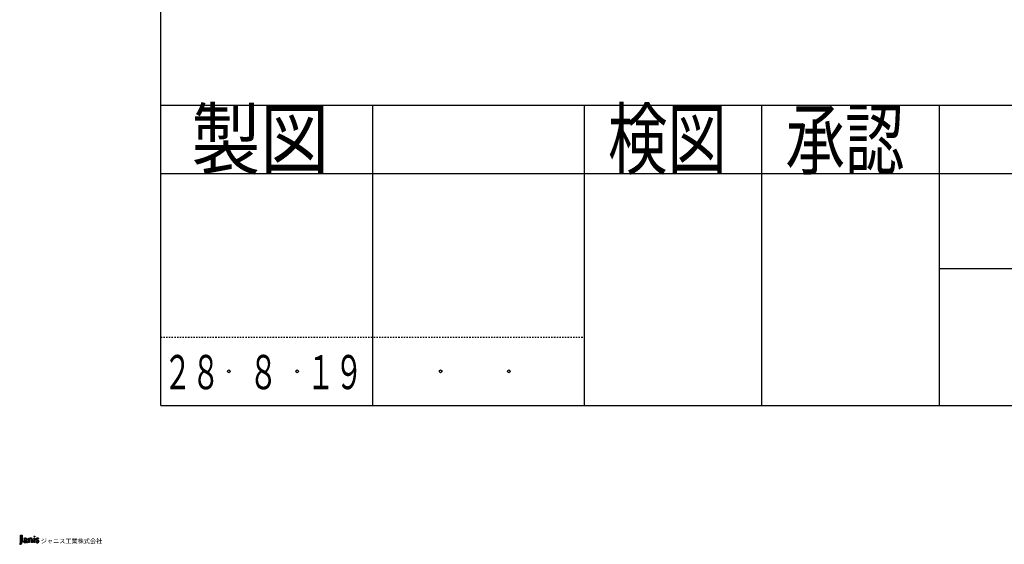
# Model space of a CAD drawing. Extents: x 0 to 2000, y 13 to 2915.
# Drawn here: x 77 to 798, y 13 to 398 of the extents above; entities that cross this region are included whole.
import ezdxf
from ezdxf.enums import TextEntityAlignment as Align

# ---------------------------------------------------------------- set-up
doc = ezdxf.new("R2010")
doc.units = 0
doc.linetypes.add('EXLTYPE2', pattern=[2, 1, -1])
doc.layers.get('0').update_dxf_attribs({"linetype": 'CONTINUOUS'})
doc.layers.add('枠', color=7, linetype='CONTINUOUS')
doc.styles.add('EXCADSTD', font='monotxt', dxfattribs={"bigfont": 'extfont'})
doc.styles.add('EXCADTTF1', font='MSGOTHIC.TTC')

msp = doc.modelspace()

# ---------------------------------------------------------------- hatches: boundary and pattern name
at = {"linetype": 'CONTINUOUS'}
for points in [[(77.373, 14.722, -0.0173622), (77.381, 20.018, -0.0267628), (77.381, 20.018, 0.0737939), (78.673, 20.024, 0.0183879), (78.621, 15.248, -0.1144749), (78.412, 14.242, -0.1929163), (77.416, 13.461, -0.0603888), (76.889, 13.329), (76.765, 13.705, 0.0860918), (77.134, 13.902, 0.1331843)], [(83.287, 14.61, -0.0386228), (83.281, 17.864, -0.0398708), (83.871, 17.867, -0.1256886), (83.844, 17.315, -0.0367816), (83.844, 17.315, -0.2680215), (85.036, 17.933, -0.2571134), (85.851, 17.53, -0.1522526), (86.058, 16.86, -0.0158825), (86.043, 14.607, -0.0285251), (85.473, 14.607, -0.0452213), (85.502, 16.689, -0.0315567), (85.325, 17.304, -0.1476272), (84.173, 17.392, -0.3908145), (83.848, 16.584, -0.204626), (83.848, 16.584), (83.899, 14.605, -0.0304996)], [(90.673, 17.734, -0.0009362), (90.673, 17.734, 0.0681165), (90.51, 17.243), (89.893, 17.665, -0.3021126), (89.893, 17.665), (89.271, 17.188, -0.3704245), (89.271, 17.188), (89.304, 16.87, -0.0262822), (89.687, 16.563, -0.1800606), (90.299, 16.377, -0.0298131), (90.299, 16.377, -0.3153987), (90.862, 15.732), (90.859, 15.444, -0.3510306), (89.772, 14.533), (89.455, 14.533, -0.1053356), (88.753, 14.735, 0.1188608), (88.881, 15.248), (89.651, 14.776, -0.2447574), (89.651, 14.776), (90.393, 15.295, -0.3734163), (90.393, 15.295), (90.124, 15.815, -0.2612198), (89.496, 16.043, -0.0572748), (89.496, 16.043, -0.1189659), (88.996, 16.336, -0.2005227), (88.787, 16.807), (88.783, 16.986, -0.2622894), (89.32, 17.806, -0.0988461), (89.822, 17.927), (90.009, 17.927, -0.0920156)]]:
    msp.add_hatch(color=3, dxfattribs=at).paths.add_polyline_path(points)
h = msp.add_hatch(color=3, dxfattribs=at)
h.paths.add_polyline_path([(79.917, 17.536, -0.1769428), (79.917, 17.536), (79.917, 17.172), (80.005, 17.172, -0.2075336), (80.575, 17.599, -0.1226605), (81.078, 17.61, -0.3213716), (81.599, 16.971, -0.064704), (81.601, 16.633, -0.2577989), (81.495, 16.505, -0.0566026), (81.269, 16.426, -0.0166742), (80.437, 16.268, 0.1186092), (79.888, 16.005, 0.1699204), (79.649, 15.605, 0.1006533), (79.627, 15.259, 0.1675695), (79.844, 14.794, 0.137698), (80.237, 14.566, 0.0719814), (80.416, 14.537), (80.69, 14.537, 0.1944607), (81.599, 15.005, 0.1288538), (81.691, 14.775, 0.2098387), (81.991, 14.61), (82.208, 14.608, 0.094501), (82.522, 14.675), (82.522, 14.832, -0.239574), (82.248, 14.83, -0.2502312), (82.113, 15.083, -0.0104344), (82.131, 16.976, 0.4051016)])
h.paths.add_polyline_path([(81.614, 16.303, -0.0339435), (81.614, 16.303, -0.000111), (81.585, 15.268, -0.2253076), (80.876, 14.795), (80.703, 14.795, -0.3657968), (80.187, 15.343), (80.187, 15.539, -0.2530798), (80.536, 16.021, -0.0724474)])
h = msp.add_hatch(color=3, dxfattribs=at)
edge = h.paths.add_edge_path()
edge.add_arc((87.529, 19.058), 0.357, 0, 360)
h.paths.add_polyline_path([(87.209, 17.87, 0.1200284), (87.83, 14.606, -0.0401821), (87.21, 14.604, -0.0237522)])

# ---------------------------------------------------------------- linework, layer by layer
at = {"color": 3, "linetype": 'CONTINUOUS'}
for p, q in [((79.917, 17.536), (79.917, 17.172)), ((79.917, 17.172), (80.005, 17.172)), ((80.187, 15.539), (80.187, 15.343)), ((80.416, 14.537), (80.69, 14.537)), ((80.703, 14.795), (80.876, 14.795)), ((81.991, 14.61), (82.208, 14.61)), ((82.522, 14.675), (82.522, 14.832)), ((83.848, 16.584), (83.848, 15.505)), ((88.783, 16.986), (88.787, 16.807)), ((88.969, 15.248), (88.881, 15.248)), ((89.271, 17.188), (89.262, 17.011)), ((89.455, 14.533), (89.772, 14.533)), ((89.651, 14.776), (89.813, 14.776)), ((89.784, 17.662), (89.893, 17.665)), ((90.009, 17.927), (89.822, 17.927)), ((90.387, 15.451), (90.393, 15.295)), ((90.424, 17.243), (90.51, 17.243)), ((90.862, 15.732), (90.859, 15.444)), ((76.889, 13.329), (76.765, 13.705))]:
    msp.add_line(p, q, dxfattribs=at)
msp.add_circle((87.529, 19.058), 0.357, dxfattribs=at)
for centre, radius, start, end in [((70.414, 15.073), 6.967, 353.127476, 357.106204), ((27.934, 17.452), 49.514, 356.839024, 2.971134), ((78.009, 24.374), 4.401, 261.79862, 278.680338), ((76.349, 15.196), 2.273, 335.18606, 1.308076), ((143.554, 16.93), 64.955, 177.269593, 181.483312), ((80.491, 15.378), 0.872, 164.858946, 187.849563), ((80.409, 15.34), 0.786, 185.958613, 224.009199), ((80.34, 15.464), 0.705, 129.834489, 168.408945), ((80.446, 15.381), 0.841, 224.289751, 255.650594), ((80.71, 14.996), 1.301, 102.098845, 129.155671), ((81.027, 16.162), 1.767, 88.770004, 128.906863), ((80.783, 16.729), 0.895, 103.426795, 150.324261), ((80.807, 15.458), 0.625, 115.740369, 172.549174), ((80.77, 15.375), 0.583, 183.070779, 263.440202), ((80.429, 15.17), 0.633, 252.338487, 268.806998), ((78.485, 28.812), 12.695, 278.843834, 282.664918), ((81.357, 14.283), 1.922, 98.712717, 115.287472), ((80.848, 16.594), 1.042, 77.231433, 105.203416), ((80.566, 15.895), 1.364, 275.215879, 319.233642), ((80.732, 15.778), 0.994, 278.33351, 329.122146), ((81.107, 16.902), 1.027, 4.148223, 92.360009), ((80.461, 20.275), 4.136, 278.408846, 286.185142), ((80.893, 16.927), 0.707, 3.53764, 74.801357), ((81.034, 17.464), 1.064, 282.719583, 295.678111), ((81.432, 16.665), 0.172, 291.52049, 349.34459), ((-2247.302, 79.633), 2329.776, 358.416901, 358.442342), ((80.301, 16.792), 1.311, 353.031525, 7.839948), ((82.083, 15.065), 0.488, 187.116764, 216.486055), ((82.029, 15.034), 0.426, 217.408148, 264.811866), ((127.465, 15.593), 45.355, 178.252664, 180.643956), ((82.418, 15.083), 0.305, 179.911755, 236.106599), ((82.19, 15.465), 0.857, 271.222054, 292.815951), ((82.382, 15.101), 0.302, 243.619169, 297.509776), ((83.571, 19.022), 1.193, 255.934199, 284.589644), ((62.912, 16.199), 20.437, 355.540524, 4.673399), ((83.558, 10.651), 3.969, 85.070996, 93.9183), ((87.606, 17.408), 3.762, 172.987521, 181.413439), ((84.975, 16.593), 1.342, 87.420683, 147.436152), ((91.241, 15.492), 7.395, 179.897746, 186.885568), ((84.957, 16.608), 1.108, 134.978748, 181.236987), ((84.701, 16.724), 0.852, 42.916445, 128.301554), ((85.077, 16.992), 0.942, 34.843937, 92.520707), ((84.394, 16.703), 1.107, 359.249502, 32.84055), ((69.012, 15.878), 16.51, 355.586245, 2.816116), ((85.758, 11.46), 3.16, 84.821552, 95.178448), ((84.879, 16.863), 1.179, 359.865834, 34.493634), ((102.366, 15.391), 16.342, 176.213178, 182.748883), ((79.919, 16.633), 6.143, 358.477528, 2.117232), ((87.515, 19.153), 1.319, 256.62095, 283.998458), ((65.069, 16.232), 22.201, 355.794035, 4.22965), ((87.541, 8.08), 6.533, 87.465751, 92.908323), ((108.125, 16.219), 20.359, 175.338761, 184.542859), ((87.753, 15.258), 1.128, 332.398752, 359.512439), ((89.579, 16.282), 1.753, 241.882958, 265.93541), ((89.78, 16.92), 0.998, 117.4084, 176.196469), ((89.456, 16.822), 0.669, 181.23939, 226.594292), ((89.764, 15.667), 0.898, 207.768988, 262.781728), ((89.853, 17.224), 1.234, 226.040239, 253.177667), ((90.63, 17.338), 1.407, 193.437578, 199.459638), ((89.804, 17.127), 0.536, 92.114044, 173.417505), ((89.907, 17.231), 0.704, 210.950134, 251.779473), ((89.877, 16.61), 1.32, 92.383016, 114.963529), ((88.817, 13.195), 2.928, 63.490502, 76.602592), ((91.554, 21.594), 5.366, 249.642073, 256.472705), ((89.747, 15.667), 1.135, 271.294877, 348.665416), ((89.804, 15.37), 0.594, 270.886739, 352.792538), ((89.841, 17.054), 0.613, 17.924522, 85.165433), ((89.985, 16.917), 1.011, 67.66152, 88.690732), ((89.931, 15.398), 0.459, 6.538924, 65.097561), ((90.12, 15.652), 0.746, 6.154263, 76.175099), ((122.064, 98.903), 87.028, 248.642211, 248.856778), ((92.384, 16.89), 1.907, 153.759192, 169.346276), ((76.383, 14.868), 1.223, 288.171519, 307.853783), ((76.61, 15.572), 2.26, 277.090103, 290.913415), ((76.609, 14.434), 0.748, 314.592391, 344.937407), ((76.939, 15.094), 1.701, 286.296612, 329.973223)]:
    msp.add_arc(centre, radius, start, end, dxfattribs=at)
at = {"layer": '枠', "color": 7, "linetype": 'CONTINUOUS'}
for p, q in [((180, 115), (180, 2915)), ((180, 335), (2000, 335)), ((180, 115), (2000, 115))]:
    msp.add_line(p, q, dxfattribs=at)
at = {"layer": '枠', "color": 6, "linetype": 'CONTINUOUS'}
for p, q in [((335, 335), (335, 115)), ((490, 335), (490, 115)), ((620, 335), (620, 115)), ((750, 335), (750, 115)), ((180, 285), (1390, 285)), ((2000, 215), (750, 215))]:
    msp.add_line(p, q, dxfattribs=at)
at = {"layer": '枠', "color": 6, "linetype": 'EXLTYPE2'}
msp.add_line((180, 165), (490, 165), dxfattribs=at)
at = {"layer": '枠', "color": 6, "linetype": 'CONTINUOUS'}
for centre in [(230, 140), (280, 140), (385, 140), (435, 140)]:
    msp.add_circle(centre, 1, dxfattribs=at)

# ---------------------------------------------------------------- texts
at = {"color": 2, "linetype": 'CONTINUOUS', "style": 'EXCADTTF1', "width": 1.025641}
msp.add_text('ジャニス工業株式会社', height=3.375, dxfattribs=at).set_placement((92.2, 14.05), (137.2, 14.05), align=Align.FIT)
at = {"layer": '枠', "color": 2, "linetype": 'CONTINUOUS', "style": 'EXCADSTD'}
for s, width, p, p2 in [('製図', 1.509694, (202.5, 288.75), (303.326, 288.75)), ('検図', 1.303827, (507.5, 288.75), (594.577, 288.75)), ('承認', 1.303827, (637.5, 288.75), (724.577, 288.75))]:
    msp.add_text(s, height=42.5, dxfattribs=dict(at, width=width)).set_placement(p, p2, align=Align.FIT)
at = {"layer": '枠', "color": 6, "linetype": 'CONTINUOUS', "style": 'EXCADSTD'}
for s, width, p, p2 in [('２８', 1.052257, (182.044, 126.95), (223.383, 126.95)), ('８', 1.18944, (244.544, 126.95), (265.784, 126.95)), ('１９', 1.052257, (286.844, 126.95), (328.183, 126.95))]:
    msp.add_text(s, height=25, dxfattribs=dict(at, width=width)).set_placement(p, p2, align=Align.FIT)

doc.saveas('drawing.dxf')
